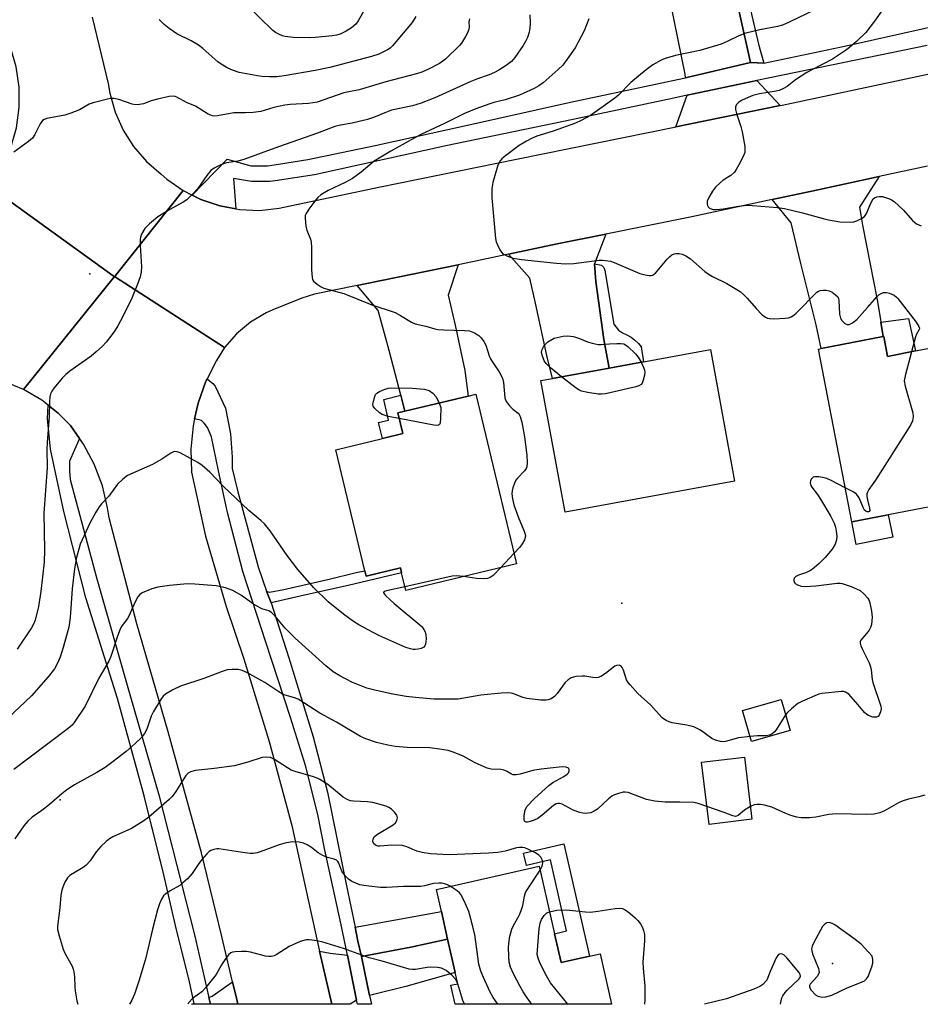
# Model space of a CAD drawing. Units: inches. Extents: x 1315759 to 1321759, y 489449 to 493449.
# Drawn here: x 1319513 to 1319761, y 489449 to 489720 of the extents above; entities that cross this region are included whole.
import ezdxf

# ---------------------------------------------------------------- set-up
doc = ezdxf.new("R2010")
doc.units = ezdxf.units.IN
doc.header["$MEASUREMENT"] = 0
for name, color, linetype in [('BLDG-Footprint', 5, 'Continuous'), ('CULTRL-Pad', 6, 'Continuous'), ('ELEV-Spot Elevation', 7, 'Continuous'), ('TRANS-Driveway', 251, 'Continuous'), ('TRANS-Non Street Sidewalk', 7, 'Continuous'), ('TRANS-Road', 130, 'Continuous'), ('TRANS-Street Sidewalk', 7, 'Continuous'), ('Undefined', 1, 'Continuous')]:
    doc.layers.add(name, color=color, linetype=linetype)

msp = doc.modelspace()

# ---------------------------------------------------------------- linework, layer by layer
at = {"layer": 'BLDG-Footprint'}
for points, elevation in [([(1319750.66, 489632.53), (1319751.71, 489627.1), (1319759.36, 489628.58), (1319773.78, 489631.36), (1319780.03, 489598.93), (1319780.37, 489597.17), (1319771.35, 489595.43), (1319771.82, 489593.01), (1319772.86, 489587.61), (1319751.93, 489583.57), (1319741.9, 489581.63), (1319732.75, 489629.08), (1319733.5, 489629.22), (1319750.54, 489632.51)], 224.44), ([(1319709.66, 489592.79), (1319663.11, 489584.26), (1319656.49, 489620.42), (1319659.68, 489621), (1319675.22, 489623.85), (1319684.67, 489625.58), (1319703.04, 489628.95)], 226.32), ([(1319649.75, 489570.08), (1319619.35, 489562.78), (1319618.18, 489567.64), (1319617.86, 489568.99), (1319608.46, 489566.73), (1319608.12, 489568.15), (1319600.13, 489601.44), (1319612.91, 489604.51), (1319618.57, 489605.87), (1319617.2, 489611.57), (1319619.06, 489612.02), (1319636.5, 489616.2), (1319638.57, 489616.7)], 227.91), ([(1319724.94, 489524.35), (1319714.34, 489521.31), (1319711.9, 489529.81), (1319722.5, 489532.86)], 224.19), ([(1319714.46, 489499.91), (1319702.67, 489498.5), (1319700.62, 489515.6), (1319712.42, 489517.01)], 222.65), ([(1319660.19, 489468.48), (1319662, 489460.52), (1319669.81, 489462.29), (1319672.74, 489462.95), (1319675.89, 489449.08), (1319632.95, 489449.08), (1319631.77, 489454.31), (1319633.64, 489454.73), (1319632.94, 489457.84), (1319630.86, 489467.01), (1319629.14, 489474.59), (1319627.77, 489480.64), (1319655.99, 489487.04)], 219.85)]:
    msp.add_lwpolyline(points, close=True, dxfattribs=dict(at, elevation=elevation))
at = {"layer": 'CULTRL-Pad'}
msp.add_lwpolyline([(1319753.13, 489577.38), (1319743.09, 489575.45), (1319741.9, 489581.63), (1319751.93, 489583.57)], close=True, dxfattribs=at)
at = {"layer": 'ELEV-Spot Elevation'}
for p in [(1319532.5, 489649.81, 228.51), (1319678.67, 489559.32, 225.11), (1319524.39, 489505.24, 221.88), (1319736.63, 489460.31, 220.07)]:
    msp.add_point(p, dxfattribs=at)
at = {"layer": 'TRANS-Driveway'}
for points in [[(1319708.76, 489731.73), (1319708.98, 489730.54), (1319711.01, 489721.35), (1319714.08, 489707.8), (1319696.22, 489703.66), (1319696.09, 489704.67), (1319692.19, 489723.93), (1319691.92, 489725.27), (1319690.82, 489732.87), (1319707.9, 489736.33)], [(1319722.25, 489696.02), (1319693.59, 489690.12), (1319696.69, 489698.82), (1319715.78, 489702.87)], [(1319749.91, 489636.47), (1319750.54, 489632.51), (1319733.5, 489629.22), (1319732.07, 489635.75), (1319727.91, 489652.61), (1319725.27, 489663.81), (1319720.01, 489670.16), (1319730.9, 489672.52), (1319749.46, 489676.49), (1319744.02, 489668.1), (1319744.83, 489663.16), (1319748.9, 489642.66), (1319749.82, 489637.21)], [(1319671.18, 489652.51), (1319671.54, 489647.64), (1319673.78, 489631.69), (1319675.22, 489623.85), (1319659.68, 489621), (1319658.08, 489627.3), (1319655.03, 489641.74), (1319653.4, 489648.6), (1319647.54, 489655.16), (1319660.94, 489657.99), (1319674.35, 489660.67)], [(1319619.06, 489612.02), (1319618.02, 489616.42), (1319614.76, 489628.7), (1319611.72, 489639.7), (1319605.95, 489646.56), (1319608.65, 489647.11), (1319633.74, 489652.26), (1319631.02, 489643.87), (1319632.95, 489635.7), (1319635.59, 489623.18), (1319636.5, 489616.2)], [(1319630.86, 489467.01), (1319620.77, 489464.76), (1319607.14, 489462.23), (1319606.19, 489466.47), (1319605.4, 489470.23), (1319629.14, 489474.59)], [(1319609.39, 489451.5), (1319607.14, 489462.23), (1319620.77, 489464.76), (1319630.86, 489467.01), (1319632.94, 489457.84), (1319619.37, 489453.95)], [(1319603.3, 489462.62), (1319605.83, 489450.21), (1319604.03, 489449.09), (1319604.03, 489449.09), (1319599, 489449.09), (1319595.63, 489463.71), (1319598.56, 489463.11)], [(1319573.19, 489449.09), (1319565.66, 489449.09), (1319565.23, 489450.96), (1319566.13, 489451.32), (1319571.77, 489455.27), (1319572.85, 489450.77)], [(1319561.25, 489449.09), (1319560.58, 489449.09), (1319561.19, 489449.34)]]:
    msp.add_lwpolyline(points, close=True, dxfattribs=at)
at = {"layer": 'TRANS-Non Street Sidewalk'}
for points in [[(1319717.74, 489707.62), (1319714.08, 489707.8), (1319711.01, 489721.35), (1319708.98, 489730.54), (1319708.76, 489731.73), (1319720.13, 489733.98), (1319719.37, 489738.66), (1319721.41, 489739.07), (1319720.94, 489741.37), (1319727.38, 489742.67), (1319728.4, 489737.12), (1319729.42, 489732.07), (1319712.77, 489727.91), (1319716.22, 489712.87)], [(1319675.22, 489623.85), (1319673.78, 489631.69), (1319671.54, 489647.64), (1319671.18, 489652.51), (1319673.14, 489652.13), (1319673.75, 489651.52), (1319674.05, 489650.71), (1319676.5, 489635.97), (1319677.81, 489634.26), (1319678.92, 489633.55), (1319680.13, 489633.05), (1319681.25, 489632.34), (1319682.16, 489631.64), (1319683.27, 489630.63), (1319683.98, 489629.72), (1319684.67, 489625.58)], [(1319750.54, 489632.51), (1319749.91, 489636.47), (1319757.48, 489637.48), (1319759.36, 489628.58), (1319751.71, 489627.1), (1319750.66, 489632.53)], [(1319619.06, 489612.02), (1319617.2, 489611.57), (1319618.57, 489605.87), (1319612.91, 489604.51), (1319611.84, 489608.94), (1319614.63, 489609.61), (1319613.28, 489615.25), (1319618.02, 489616.42)], [(1319582.34, 489559.34), (1319581.12, 489562.57), (1319581.52, 489562.37), (1319581.93, 489562.27), (1319585.86, 489563.08), (1319598.28, 489565.92), (1319605.75, 489567.75), (1319608.12, 489568.15), (1319608.46, 489566.73), (1319617.86, 489568.99), (1319618.18, 489567.64), (1319603.53, 489564.11), (1319591.52, 489561.47)], [(1319662.82, 489493.15), (1319669.81, 489462.29), (1319662, 489460.52), (1319660.19, 489468.48), (1319663.54, 489469.24), (1319659.12, 489488.73), (1319652.51, 489487.23), (1319651.74, 489490.64)]]:
    msp.add_lwpolyline(points, close=True, dxfattribs=at)
at = {"layer": 'TRANS-Road'}
for points in [[(1319533.18, 489720.24), (1319537.59, 489702.05), (1319538.03, 489699.37), (1319539.48, 489694.18), (1319541.67, 489689.27), (1319544.56, 489684.72), (1319548.08, 489680.65), (1319552.16, 489677.13), (1319553.69, 489675.81), (1319558.17, 489672.65), (1319539.57, 489649.33), (1319539.31, 489649.01), (1319539, 489649.24), (1319505.12, 489673.57), (1319508.33, 489678.79), (1319508.64, 489679.38), (1319510.87, 489684.44), (1319512.22, 489689.21), (1319512.4, 489689.86), (1319513.15, 489695.43), (1319513.12, 489701.05), (1319512.3, 489706.62), (1319510.71, 489712.01), (1319506.56, 489724.52)], [(1319505.12, 489673.57), (1319539, 489649.24), (1319539.31, 489649.01), (1319514.33, 489618.01), (1319508.98, 489620.23)]]:
    msp.add_lwpolyline(points, dxfattribs=at)
msp.add_lwpolyline([(1319569.59, 489629.49), (1319567.35, 489625.99), (1319564.79, 489620.91), (1319564.46, 489620.28), (1319562.31, 489614.25), (1319561.34, 489609.95), (1319560.9, 489608.01), (1319560.28, 489601.64), (1319560.45, 489595.25), (1319564.31, 489577.68), (1319569.99, 489558.4), (1319574.83, 489544.02), (1319581.81, 489521.24), (1319588.04, 489498.25), (1319595.56, 489464.02), (1319595.63, 489463.71), (1319599, 489449.09), (1319573.19, 489449.09), (1319572.85, 489450.77), (1319571.77, 489455.27), (1319568.79, 489467.72), (1319563.21, 489490.74), (1319554.08, 489523.95), (1319545.46, 489553.63), (1319537.84, 489582.7), (1319537.44, 489585.46), (1319535.98, 489591.56), (1319533.76, 489597.44), (1319530.82, 489602.99), (1319529.74, 489604.53), (1319527.21, 489608.13), (1319523.88, 489611.5), (1319521.13, 489613.65), (1319519.32, 489615.08), (1319514.33, 489618.01), (1319539.31, 489649.01)], close=True, dxfattribs=at)
msp.add_polyline3d([(1319762.7, 489679.32, 0), (1319749.46, 489676.49, 0), (1319730.9, 489672.52, 0), (1319720.01, 489670.16, 0), (1319697.99, 489665.4, 0), (1319674.35, 489660.67, 0), (1319660.94, 489657.99, 0), (1319647.54, 489655.16, 0), (1319635.9, 489652.7, 0), (1319633.74, 489652.26, 0), (1319608.65, 489647.11, 0), (1319605.95, 489646.56, 0), (1319594.31, 489644.17, 0), (1319590.78, 489643.04, 0), (1319582.8, 489639.91, 0), (1319580.98, 489639.07, 0), (1319576.69, 489636.49, 0), (1319572.86, 489633.27, 0), (1319569.59, 489629.49, 0), (1319539.31, 489649.01, 0), (1319539.57, 489649.33, 0), (1319558.17, 489672.65, 0), (1319560.64, 489671.4, 0), (1319563.06, 489670.17, 0), (1319568.26, 489668.41, 0), (1319572.7, 489667.59, 0), (1319573.65, 489667.42, 0), (1319579.13, 489667.21, 0), (1319584.59, 489667.78, 0), (1319611.94, 489673.57, 0), (1319649.8, 489681.3, 0), (1319693.21, 489690.04, 0), (1319693.59, 489690.12, 0), (1319722.25, 489696.02, 0), (1319722.79, 489696.14, 0), (1319769.67, 489706.08, 0)], dxfattribs=at)
at = {"layer": 'TRANS-Street Sidewalk'}
msp.add_lwpolyline([(1319762.58, 489712.47), (1319719.37, 489703.63), (1319715.78, 489702.87), (1319696.69, 489698.82), (1319693.03, 489698.04), (1319664.86, 489692.05), (1319630.84, 489685.04), (1319594.3, 489677.01), (1319583.5, 489675.28), (1319581.98, 489675.13), (1319576.95, 489675.16), (1319571.98, 489675.97), (1319572.7, 489667.59), (1319568.26, 489668.41), (1319563.06, 489670.17), (1319560.64, 489671.4), (1319570.32, 489681.26), (1319576.79, 489679.45), (1319581.33, 489679.46), (1319584.36, 489679.87), (1319592.44, 489681.19), (1319610.91, 489685.05), (1319636.35, 489690.64), (1319664.62, 489696.94), (1319695.71, 489703.54), (1319696.22, 489703.66), (1319714.08, 489707.8), (1319717.74, 489707.62), (1319740.35, 489712.4), (1319769.83, 489719)], dxfattribs=at)
for points in [[(1319581.12, 489562.57), (1319582.34, 489559.34), (1319587.2, 489544.3), (1319593.89, 489522.6), (1319597.85, 489507.35), (1319603.04, 489481.61), (1319605.4, 489470.23), (1319606.19, 489466.47), (1319607.14, 489462.23), (1319609.39, 489451.5), (1319609.9, 489449.09), (1319606.05, 489449.09), (1319605.83, 489450.21), (1319603.3, 489462.62), (1319601.61, 489470.96), (1319597.04, 489491.85), (1319595.16, 489501.27), (1319591.81, 489514.69), (1319587.7, 489527.89), (1319580.91, 489548.58), (1319574.62, 489567.96), (1319570.36, 489584.21), (1319567.92, 489595.62), (1319565.99, 489605.01), (1319564.88, 489607.53), (1319563.97, 489608.74), (1319563.26, 489609.45), (1319561.34, 489609.95), (1319562.31, 489614.25), (1319564.46, 489620.28), (1319564.79, 489620.91), (1319566.3, 489619.6), (1319567.01, 489618.9), (1319569.84, 489612.84), (1319571.17, 489605.77), (1319571.68, 489599.41), (1319571.68, 489596.28), (1319573.11, 489590.23), (1319578.79, 489569.23)], [(1319529.74, 489604.53), (1319526.95, 489598.28), (1319526.95, 489595.55), (1319527.15, 489593.23), (1319534.46, 489565.98), (1319543.49, 489534.18), (1319551.5, 489506.62), (1319561.35, 489467.76), (1319565.23, 489450.96), (1319565.66, 489449.09), (1319561.25, 489449.09), (1319561.19, 489449.34), (1319559.91, 489455.27), (1319556.06, 489470.72), (1319552.91, 489484.64), (1319547.43, 489506.35), (1319540.12, 489533.1), (1319531.4, 489560.75), (1319525.41, 489584.48), (1319521.76, 489601.64), (1319520.94, 489610.02), (1319521.13, 489613.65), (1319523.88, 489611.5), (1319527.21, 489608.13)]]:
    msp.add_lwpolyline(points, close=True, dxfattribs=at)
at = {"layer": 'Undefined'}
msp.add_line((1319649.08, 489572.9, 226), (1319645.48, 489569.05, 226), dxfattribs=at)
for points, elevation in [([(1319608.19, 489722.67), (1319606.28, 489719.3), (1319605.59, 489718.4), (1319604.41, 489717.31), (1319602.94, 489716.4), (1319601.35, 489715.64), (1319600.3, 489715.31), (1319599.14, 489715.14), (1319594.47, 489714.69), (1319593.02, 489714.64), (1319588.4, 489714.68), (1319586.22, 489714.97), (1319585.44, 489715.18), (1319584.47, 489715.58), (1319583.54, 489716.1), (1319582.86, 489716.61), (1319575.3, 489723.95)], 234), ([(1319736.33, 489724.54), (1319724.7, 489718.92), (1319722.84, 489718.1), (1319721.49, 489717.7), (1319716.65, 489716.81), (1319712.77, 489715.91), (1319710.87, 489715.17), (1319707.64, 489713.57), (1319706.03, 489712.91), (1319700.15, 489711.15), (1319693.42, 489709.73), (1319690.64, 489708.92), (1319689.56, 489708.49), (1319687.26, 489707.21), (1319685.41, 489705.85), (1319681.2, 489702.32), (1319677.79, 489698.88), (1319676.82, 489697.99), (1319670.07, 489693.27), (1319667.58, 489691.88), (1319666, 489691.17), (1319659.84, 489688.97), (1319655.39, 489687.57), (1319654.05, 489687.06), (1319652.48, 489686.25), (1319650.47, 489685.04), (1319646.36, 489681.95), (1319645.72, 489681.39), (1319645.26, 489680.84), (1319644.66, 489679.6), (1319643.25, 489674.86), (1319642.99, 489673.19), (1319643, 489670.67), (1319644.02, 489659.44), (1319644.23, 489658.58), (1319644.55, 489657.74), (1319645.19, 489656.4), (1319645.66, 489655.68), (1319646.06, 489655.3), (1319646.76, 489654.88), (1319647.8, 489654.44), (1319648.89, 489654.11), (1319651.15, 489653.72), (1319660.77, 489652.7), (1319663.23, 489652.53), (1319665.5, 489652.63), (1319672.49, 489653.48), (1319673.37, 489653.52), (1319674.19, 489653.45), (1319675.56, 489653.21), (1319676.65, 489652.91), (1319683.7, 489649.89), (1319685.12, 489649.46), (1319686.26, 489649.28), (1319686.8, 489649.31), (1319687.17, 489649.42), (1319687.98, 489649.99), (1319691.21, 489653.78), (1319691.81, 489654.43), (1319692.48, 489654.98), (1319693.11, 489655.29), (1319693.57, 489655.4), (1319694.42, 489655.39), (1319695.27, 489655.2), (1319696.33, 489654.7), (1319697.56, 489653.87), (1319701.53, 489650.45), (1319702.67, 489649.59), (1319703.64, 489649.04), (1319707.57, 489647.14), (1319711.2, 489644.87), (1319712.11, 489644.12), (1319713.17, 489643.07), (1319715.65, 489640.26), (1319717.3, 489638.52), (1319718.23, 489637.84), (1319718.75, 489637.61), (1319719.29, 489637.47), (1319720.42, 489637.43), (1319723.62, 489637.61), (1319724.46, 489637.72), (1319725.26, 489637.94), (1319725.96, 489638.39), (1319726.61, 489638.97), (1319732.32, 489644.74), (1319732.74, 489645.02), (1319733.18, 489645.18), (1319734.01, 489645.29), (1319734.88, 489645.26), (1319735.72, 489645.1), (1319736.5, 489644.72), (1319737.44, 489644.03), (1319738.02, 489643.42), (1319738.26, 489642.95), (1319738.38, 489642.43), (1319738.53, 489638.71), (1319738.76, 489637.63), (1319739.2, 489636.91), (1319740, 489636.13), (1319740.67, 489635.82), (1319741.14, 489635.87), (1319742.13, 489636.34), (1319743.28, 489637.25), (1319746.25, 489640.53), (1319748.74, 489643.42), (1319749.35, 489644.01), (1319749.96, 489644.4), (1319750.62, 489644.62), (1319751.43, 489644.62), (1319752.24, 489644.45), (1319753.51, 489643.89), (1319754.17, 489643.39), (1319754.58, 489642.98), (1319759.62, 489636.48), (1319760.35, 489635.31), (1319760.47, 489634.85), (1319760.43, 489634.48), (1319759.7, 489633.19), (1319759.4, 489632.44), (1319758.27, 489628.37)], 224), ([(1319751.78, 489724.43), (1319748.17, 489719.19), (1319745.71, 489716.05), (1319743.22, 489713.59), (1319741.31, 489711.95), (1319740.2, 489711.1), (1319736.62, 489708.76), (1319731.06, 489705.93), (1319729.55, 489705.07), (1319726.45, 489703.06), (1319724.12, 489701.24), (1319722.99, 489700.6), (1319721.95, 489700.17), (1319721.11, 489699.93), (1319716.52, 489699.23), (1319714.72, 489698.76), (1319713.43, 489698.25), (1319711.62, 489697.35), (1319710.9, 489696.9), (1319710.3, 489696.36), (1319709.92, 489695.73), (1319709.91, 489694.96), (1319710.19, 489693.86), (1319711.38, 489690.21), (1319711.75, 489688.8), (1319712.47, 489684.79), (1319712.55, 489683.94), (1319712.47, 489683.12), (1319712.06, 489682.05), (1319710.87, 489679.68), (1319710.17, 489678.39), (1319709.67, 489677.69), (1319708.65, 489676.81), (1319706.6, 489675.48), (1319705.72, 489674.81), (1319704.49, 489673.6), (1319703.63, 489672.47), (1319702.61, 489670.77), (1319702.19, 489669.77), (1319702.14, 489669.03), (1319702.25, 489668.57), (1319702.46, 489668.17), (1319702.84, 489667.84), (1319703.3, 489667.61), (1319703.81, 489667.47), (1319704.6, 489667.4), (1319706.53, 489667.59), (1319710.8, 489668.37), (1319713.17, 489668.6), (1319714.6, 489668.58), (1319721.51, 489668.02), (1319723.43, 489667.69), (1319728.36, 489666.55), (1319734.02, 489664.96), (1319735.45, 489664.63), (1319738.64, 489664.1), (1319741.56, 489664), (1319742.42, 489664.1), (1319743.25, 489664.35), (1319744.58, 489664.97), (1319745.28, 489665.45), (1319745.65, 489665.85), (1319745.92, 489666.31), (1319747.1, 489669.19), (1319747.81, 489670.33), (1319748.18, 489670.65), (1319748.79, 489670.94), (1319749.55, 489671.05), (1319750.36, 489670.98), (1319752.3, 489670.38), (1319752.82, 489670.13), (1319753.52, 489669.64), (1319756.1, 489667.3), (1319758.6, 489664.43), (1319759.23, 489663.84), (1319759.68, 489663.54), (1319760.92, 489662.97)], 222), ([(1319636.84, 489719.86), (1319636.72, 489719.03), (1319636.8, 489717.5), (1319636.72, 489716.99), (1319636.42, 489716.2), (1319635.73, 489714.93), (1319634.66, 489713.18), (1319634.13, 489712.48), (1319630.24, 489708.75), (1319629.55, 489708.18), (1319628.62, 489707.56), (1319625.64, 489705.96), (1319623.78, 489705.19), (1319622.34, 489704.71), (1319613.88, 489702.49), (1319606.53, 489700.33), (1319603.67, 489699.81), (1319602.37, 489699.49), (1319594.99, 489696.91), (1319592.66, 489696.55), (1319587.6, 489696.25), (1319586.14, 489696.1), (1319583.13, 489695.45), (1319579.49, 489694.4), (1319577.43, 489694.12), (1319575.36, 489693.96), (1319572.1, 489693.96), (1319567.62, 489693.18), (1319566.8, 489693.12), (1319566.27, 489693.16), (1319565.77, 489693.32), (1319565.05, 489693.67), (1319561.55, 489695.81), (1319559.06, 489696.86), (1319556.48, 489698.33), (1319556, 489698.52), (1319555.48, 489698.61), (1319554.34, 489698.5), (1319551.16, 489697.75), (1319549.44, 489697.27), (1319547.28, 489696.48), (1319546.15, 489696.27), (1319545, 489696.23), (1319544.14, 489696.35), (1319540.52, 489697.67), (1319539.11, 489697.98), (1319538.26, 489697.93), (1319537.41, 489697.77), (1319533.43, 489696.79), (1319532.38, 489696.36), (1319529.68, 489694.84), (1319527.29, 489693.89), (1319525.64, 489693.4), (1319520.75, 489692.47), (1319519.97, 489692.19), (1319519.53, 489691.89), (1319518.87, 489690.98), (1319517.44, 489688.01), (1319516.77, 489687.06), (1319515.67, 489686.12), (1319511.63, 489683.17)], 230), ([(1319653.47, 489720.96), (1319653.52, 489718.68), (1319653.43, 489717.26), (1319653.22, 489716.12), (1319652.77, 489714.7), (1319652.35, 489713.74), (1319651.59, 489712.52), (1319649.28, 489709.2), (1319648.39, 489708.15), (1319646.89, 489706.98), (1319644.94, 489705.75), (1319643.7, 489705.07), (1319642.25, 489704.46), (1319639.04, 489703.35), (1319637.19, 489702.62), (1319627.38, 489698.14), (1319623.59, 489696.62), (1319621.17, 489695.9), (1319615.41, 489694.69), (1319614.05, 489694.21), (1319610.47, 489692.72), (1319608.8, 489692.15), (1319604.62, 489691.17), (1319601.38, 489690.65), (1319599.84, 489690.28), (1319595.12, 489688.43), (1319584.39, 489684.67), (1319574.84, 489681.14), (1319573.2, 489680.69), (1319570.13, 489680.3), (1319568.51, 489679.73), (1319566.69, 489678.81), (1319565.78, 489678.14), (1319564.7, 489676.8), (1319562.24, 489673.23), (1319560.85, 489671.73), (1319559.16, 489670.1), (1319558.21, 489669.42), (1319554.52, 489667.45), (1319551.22, 489665.43), (1319548.92, 489663.52), (1319547.69, 489662.22), (1319546.78, 489660.7), (1319546.48, 489659.88), (1319546.39, 489659.32), (1319546.39, 489657.56), (1319546.75, 489651.71), (1319546.63, 489650.3), (1319546.35, 489648.93), (1319545.65, 489646.97), (1319544.06, 489643.11), (1319541.74, 489638.25), (1319540.25, 489635.51), (1319539.52, 489634.31), (1319538.83, 489633.35), (1319537, 489631.02), (1319536.03, 489629.91), (1319534.29, 489628.3), (1319532.93, 489627.15), (1319527.09, 489623.04), (1319525.93, 489622.12), (1319524.96, 489621.08), (1319522.75, 489618.43), (1319522.09, 489617.52), (1319521.75, 489616.77), (1319521.58, 489615.95), (1319521.44, 489614.53), (1319521.33, 489610.65), (1319520.8, 489603.39), (1319520.74, 489601.64), (1319520.78, 489596.45), (1319519.94, 489583.98), (1319520.11, 489573.91), (1319519.97, 489570.53), (1319519.06, 489562.49), (1319518.42, 489558.36), (1319517.54, 489554.63), (1319517.09, 489553.54), (1319516.51, 489552.53), (1319512.62, 489546.63)], 228), ([(1319622.09, 489720.49), (1319621.07, 489718.79), (1319615.66, 489712.4), (1319615.02, 489711.8), (1319614.3, 489711.31), (1319611.95, 489710.13), (1319609.97, 489709.51), (1319598.45, 489706.5), (1319594.5, 489705.67), (1319585.98, 489704.19), (1319583.95, 489703.93), (1319581.88, 489703.88), (1319579.81, 489704.01), (1319578.65, 489704.16), (1319573.62, 489705.07), (1319571.75, 489705.7), (1319570.44, 489706.3), (1319568.67, 489707.38), (1319567.75, 489708.05), (1319563.58, 489711.69), (1319562.42, 489712.61), (1319560.36, 489713.82), (1319556.49, 489715.71), (1319554.33, 489717.14), (1319552.99, 489718.23), (1319551.58, 489719.68)], 232), ([(1319669.69, 489719.81), (1319668.37, 489716.57), (1319665.9, 489711.83), (1319663.72, 489708.73), (1319662.47, 489707.13), (1319661.23, 489705.94), (1319657.06, 489702.28), (1319655.89, 489701.43), (1319654.66, 489700.68), (1319650.59, 489698.83), (1319646.69, 489697.57), (1319643.53, 489696.83), (1319642.46, 489696.51), (1319638.63, 489695.13), (1319635.48, 489693.79), (1319629.97, 489691.03), (1319623.48, 489688.01), (1319617.54, 489684.78), (1319615.23, 489683.47), (1319610.7, 489680.69), (1319607.06, 489677.68), (1319604.67, 489675.92), (1319602.69, 489674.88), (1319597.99, 489672.69), (1319596.05, 489671.47), (1319595.18, 489670.74), (1319594.61, 489670.1), (1319592.7, 489667.51), (1319591.95, 489666.31), (1319591.75, 489665.79), (1319591.67, 489664.95), (1319591.9, 489662.9), (1319592.2, 489661.75), (1319593.21, 489659.3), (1319593.38, 489658.46), (1319593.44, 489657.02), (1319593.47, 489650.86), (1319593.6, 489648.79), (1319593.74, 489648.25), (1319593.98, 489647.8), (1319594.96, 489646.92), (1319596.12, 489646.19), (1319596.88, 489645.84), (1319602.33, 489644.36), (1319609.98, 489641.23), (1319616.46, 489639.11), (1319617.92, 489638.36), (1319620.95, 489636.5), (1319621.96, 489636.05), (1319624.84, 489635.37), (1319627.32, 489634.63), (1319628.16, 489634.48), (1319629.85, 489634.37), (1319635.44, 489634.24), (1319636.88, 489634.07), (1319638.21, 489633.53), (1319639.43, 489632.79), (1319640.02, 489632.23), (1319640.82, 489631.16), (1319641.32, 489630.2), (1319642.3, 489627.28), (1319642.75, 489626.27), (1319643.6, 489624.83), (1319645.05, 489622.81), (1319645.91, 489621.12), (1319646.21, 489619.95), (1319646.58, 489615.73), (1319646.92, 489614.69), (1319647.92, 489613.38), (1319648.73, 489612.6), (1319650.21, 489611.46), (1319650.55, 489611.08), (1319650.8, 489610.61), (1319651.24, 489609), (1319651.96, 489604.99), (1319652.59, 489599.95), (1319652.71, 489597.9), (1319652.63, 489596.79), (1319652.44, 489596.28), (1319651.96, 489595.61), (1319650.04, 489593.65), (1319649.58, 489593.04), (1319649.22, 489592.29), (1319648.76, 489590.95), (1319648.57, 489590.12), (1319648.52, 489589.31), (1319648.65, 489587.95), (1319649.02, 489586.31), (1319650.25, 489583.01), (1319651.83, 489579.29), (1319652.09, 489578.5), (1319652.2, 489577.72), (1319651.97, 489576.73), (1319651.36, 489575.55), (1319650.7, 489574.68), (1319649.08, 489572.9)], 226), ([(1319662.18, 489621.46), (1319659.15, 489623.93), (1319657.91, 489625.13), (1319657.41, 489625.87), (1319657.07, 489626.65), (1319656.8, 489627.46), (1319656.67, 489628.26), (1319656.81, 489629.01), (1319657.18, 489629.71), (1319657.67, 489630.38), (1319658.39, 489631.06), (1319660.08, 489632.12), (1319662.59, 489632.67), (1319663.77, 489632.78), (1319665.44, 489632.51), (1319667.09, 489632.03), (1319669.25, 489631.07), (1319670.6, 489630.68), (1319672.25, 489630.35), (1319673.08, 489630.31), (1319675.33, 489630.56), (1319677.34, 489630.67), (1319678.46, 489630.66), (1319679.25, 489630.5), (1319679.73, 489630.26), (1319680.4, 489629.76), (1319682.49, 489627.78), (1319683.19, 489626.87), (1319683.99, 489625.46)], 226), ([(1319758.27, 489628.37), (1319756.52, 489621.79), (1319756.31, 489620.35), (1319756.55, 489618.93), (1319758.65, 489611.56), (1319758.75, 489610.45), (1319758.59, 489609.4), (1319758.13, 489608.37), (1319757.23, 489606.88), (1319748.45, 489593.11), (1319746.61, 489590.51), (1319746.2, 489589.8), (1319746.05, 489589.32), (1319746.02, 489588.58), (1319746.17, 489587.71), (1319746.78, 489585.43), (1319746.83, 489584.72), (1319746.71, 489584.45), (1319746.47, 489584.34), (1319746.11, 489584.38), (1319745.74, 489584.56), (1319745.4, 489584.88), (1319744.99, 489585.58), (1319743.89, 489588.26), (1319743.2, 489589.19), (1319742.25, 489589.86), (1319740.09, 489591.02)], 224), ([(1319683.99, 489625.46), (1319684.78, 489623.83), (1319684.95, 489623.3), (1319685.02, 489622.76), (1319684.95, 489621.92), (1319684.62, 489620.53), (1319684.33, 489619.77), (1319684.03, 489619.36), (1319683.36, 489618.96), (1319682.56, 489618.71), (1319674.26, 489616.84), (1319673.11, 489616.69), (1319672.25, 489616.72), (1319669.36, 489617.13), (1319667.67, 489617.5), (1319666.89, 489617.87), (1319666.17, 489618.36), (1319662.18, 489621.46)], 226), ([(1319617.57, 489610.02), (1319614.55, 489610.59), (1319613.41, 489610.9), (1319612.88, 489611.14), (1319612.14, 489611.62), (1319610.82, 489612.75), (1319610.39, 489613.41), (1319610.32, 489613.91), (1319610.37, 489614.46), (1319610.81, 489616.11), (1319611.06, 489616.6), (1319611.41, 489617), (1319612.09, 489617.44), (1319613.4, 489618), (1319614.49, 489618.34), (1319615.33, 489618.47), (1319621.18, 489618.34), (1319624.39, 489618.04), (1319625.77, 489617.69), (1319626.83, 489616.96), (1319627.7, 489615.97), (1319628.48, 489614.28)], 228), ([(1319628.48, 489614.28), (1319628.97, 489613.04), (1319628.93, 489610.1), (1319628.8, 489608.77), (1319628.64, 489608.37), (1319628.33, 489608.15), (1319627.88, 489608.1), (1319627.06, 489608.19), (1319617.57, 489610.02)], 228), ([(1319619.1, 489563.82), (1319614.09, 489562.71), (1319613.42, 489562.47), (1319613.2, 489562.24), (1319613.21, 489562.1), (1319613.74, 489561.4), (1319616.18, 489559.21), (1319623.2, 489553.37), (1319623.82, 489552.75), (1319624.3, 489552.09), (1319624.67, 489551.37), (1319624.9, 489550.59), (1319624.93, 489549.45), (1319624.75, 489548.06), (1319624.57, 489547.58), (1319624.27, 489547.2), (1319623.58, 489546.84), (1319622.79, 489546.61), (1319621.95, 489546.52), (1319621.42, 489546.56), (1319620.63, 489546.73), (1319619.34, 489547.14), (1319611.95, 489550.42), (1319610.35, 489551.2), (1319606.48, 489553.33), (1319605, 489554.24), (1319602.25, 489556.26), (1319598.07, 489559.65), (1319594.08, 489563.53), (1319589.72, 489568.55), (1319586.79, 489572.41), (1319582.08, 489579.18), (1319580.51, 489581.11), (1319579.56, 489582.04), (1319577.29, 489583.79), (1319576.21, 489584.75), (1319569.15, 489591.42), (1319565.51, 489595.27), (1319563.42, 489597.15), (1319562.26, 489597.98), (1319557.35, 489600.62), (1319556.57, 489600.91), (1319555.75, 489600.94), (1319554.76, 489600.49), (1319552.34, 489598.86), (1319549.78, 489597.4), (1319542.93, 489594.34), (1319541.59, 489593.35), (1319540.19, 489592), (1319537.73, 489588.71), (1319535.79, 489586.59), (1319535.1, 489585.73), (1319534.19, 489584.26), (1319532.51, 489581.25), (1319530.96, 489577.9), (1319529.93, 489575.47), (1319529.48, 489574.1), (1319528.92, 489571.88), (1319528.36, 489568.73), (1319527.65, 489563.21), (1319527.13, 489555.39), (1319526.73, 489552.67), (1319525.25, 489547.12), (1319524.41, 489544.41), (1319523.7, 489542.8), (1319522.82, 489541.24), (1319521.07, 489539.01), (1319516.5, 489533.81), (1319509.99, 489527.68)], 226), ([(1319740.09, 489591.02), (1319736.26, 489593), (1319735.06, 489593.53), (1319734.31, 489593.76), (1319732.83, 489594.02), (1319731.71, 489594.04), (1319731.24, 489593.89), (1319730.76, 489593.34), (1319730.56, 489592.86), (1319730.46, 489592.34), (1319730.63, 489591.6), (1319730.91, 489591.13), (1319732.46, 489589.14), (1319733.29, 489587.89), (1319736.17, 489583.1), (1319737.05, 489581.25), (1319737.42, 489580.16), (1319737.63, 489579.05), (1319737.78, 489577.66), (1319737.73, 489576.67), (1319737.37, 489575.51), (1319736.53, 489574.12), (1319734.58, 489571.85), (1319732.95, 489570.21), (1319731.68, 489569.05), (1319730.76, 489568.38), (1319729.46, 489567.75), (1319727.22, 489566.95), (1319726.54, 489566.61), (1319726.07, 489566.14), (1319725.94, 489565.73), (1319725.96, 489565.31), (1319726.32, 489564.72), (1319726.94, 489564.29), (1319727.96, 489563.99), (1319729.07, 489563.87), (1319732.04, 489564.02), (1319737.89, 489564.82), (1319738.73, 489564.82), (1319739.28, 489564.73), (1319741.76, 489563.83), (1319744.16, 489562.75), (1319745.22, 489561.88), (1319746.28, 489560.62), (1319746.55, 489560.16), (1319746.84, 489559.35), (1319747.31, 489557.11), (1319747.45, 489555.43), (1319747.32, 489553.44), (1319747.08, 489552.64), (1319746.65, 489551.88), (1319745.95, 489550.92), (1319744.39, 489549.13), (1319744.21, 489548.72), (1319744.2, 489548.27), (1319744.39, 489547.53), (1319744.81, 489546.53), (1319746.65, 489542.87), (1319747.08, 489541.78), (1319747.24, 489540.94), (1319747.5, 489538.34), (1319747.69, 489537.5), (1319749.92, 489531.01), (1319749.95, 489530.22), (1319749.82, 489529.44), (1319749.44, 489528.51), (1319749.12, 489528.19), (1319748.7, 489528.01), (1319747.71, 489528.01), (1319746.45, 489528.39), (1319746, 489528.67), (1319745.4, 489529.25), (1319743.56, 489531.46), (1319741.04, 489534.26), (1319740.16, 489534.87), (1319739.63, 489534.98), (1319739.07, 489535), (1319733.7, 489534.45), (1319732.84, 489534.25), (1319731.72, 489533.83), (1319728.16, 489532.28), (1319727.11, 489531.73), (1319725.3, 489530.28), (1319724.25, 489529.28), (1319723.71, 489528.64)], 224), ([(1319645.48, 489569.05), (1319643.38, 489566.9), (1319642.55, 489566.33), (1319641.85, 489566.07), (1319640.77, 489565.97), (1319638.82, 489566.04), (1319635.17, 489566.58)], 226), ([(1319635.17, 489566.58), (1319633.22, 489566.8), (1319632.06, 489566.7), (1319619.1, 489563.82)], 226), ([(1319713.96, 489522.64), (1319710.78, 489522.25), (1319707.19, 489521.27), (1319706.66, 489521.22), (1319705.84, 489521.3), (1319704.49, 489521.64), (1319703.46, 489522.09), (1319700.34, 489524.36), (1319698.45, 489525.33), (1319696.56, 489525.81), (1319692.55, 489526.4), (1319691.71, 489526.65), (1319690.91, 489527.02), (1319690.17, 489527.48), (1319689.73, 489527.86), (1319686.71, 489531.27), (1319683.14, 489534.47), (1319680.97, 489536.82), (1319680.42, 489537.5), (1319679.97, 489538.22), (1319679.17, 489540.91), (1319678.85, 489541.64), (1319678.55, 489542), (1319677.95, 489542.22), (1319677.27, 489542.18), (1319676.81, 489542), (1319674.26, 489539.92), (1319672.98, 489539.18), (1319672.17, 489538.89), (1319671.62, 489538.82), (1319670.77, 489538.85), (1319668.59, 489539.22), (1319667.77, 489539.26), (1319666.12, 489539.13), (1319664.82, 489538.8), (1319663.94, 489538.22), (1319663.15, 489537.47), (1319660.91, 489534.47), (1319660.17, 489533.63), (1319659.26, 489533.03), (1319658.49, 489532.75), (1319657.94, 489532.65), (1319656.46, 489532.68), (1319652.61, 489533.08), (1319651.49, 489533.39), (1319649.06, 489534.37), (1319648.27, 489534.55), (1319647.24, 489534.63), (1319645.53, 489534.55), (1319640.01, 489534.02), (1319633.74, 489532.92), (1319631.71, 489532.87), (1319627.05, 489532.93), (1319622.05, 489533.34), (1319619.47, 489533.67), (1319615.76, 489534.28), (1319611.18, 489535.26), (1319608.65, 489535.96), (1319604.5, 489537.54), (1319601.21, 489539.32), (1319599.4, 489540.46), (1319597.42, 489542.03), (1319588.93, 489549.65), (1319586.21, 489552.39), (1319583.44, 489555.74), (1319582.46, 489556.73), (1319581.7, 489557.14), (1319579.78, 489557.76), (1319578.49, 489558.42), (1319577.51, 489559.04), (1319574.26, 489561.43), (1319571.83, 489562.8), (1319569.85, 489563.46), (1319567.25, 489564.09), (1319561.39, 489564.53), (1319559.34, 489564.61), (1319554.42, 489564.16), (1319551.21, 489563.71), (1319549.55, 489563.23), (1319546.95, 489562.12), (1319546.29, 489561.67), (1319545.76, 489561.02), (1319544.94, 489559.48), (1319543.39, 489555.94), (1319542.87, 489555.12), (1319541.39, 489553.16), (1319540.97, 489552.45), (1319540.03, 489549.99), (1319538.28, 489544.68), (1319537.72, 489543.34), (1319535.01, 489538.64), (1319531.25, 489530.97), (1319528.28, 489526.52), (1319527.67, 489525.81), (1319526.6, 489524.9), (1319515.74, 489516.73), (1319511.68, 489513.59)], 224), ([(1319702.07, 489503.46), (1319699.67, 489504.27), (1319698.54, 489504.49), (1319694.69, 489504.64), (1319690.65, 489504.57), (1319687.79, 489504.91), (1319685.53, 489505.39), (1319680.48, 489507.23), (1319679.63, 489507.38), (1319679.08, 489507.37), (1319677.76, 489507.03), (1319676.73, 489506.62), (1319675.99, 489506.23), (1319675.08, 489505.52), (1319672.06, 489502.73), (1319671.15, 489502.13), (1319670.19, 489501.73), (1319669.41, 489501.56), (1319668.84, 489501.53), (1319667.97, 489501.58), (1319667.18, 489501.76), (1319665.38, 489502.43), (1319662.33, 489504.05), (1319661.57, 489504.28), (1319661.12, 489504.27), (1319660.66, 489504.13), (1319659.98, 489503.7), (1319656.83, 489501.02), (1319655.62, 489500.14), (1319654.61, 489499.64), (1319653.55, 489499.26), (1319652.81, 489499.13), (1319652.4, 489499.15), (1319652.08, 489499.3), (1319651.91, 489499.64), (1319651.87, 489500.91), (1319652.16, 489502.55), (1319652.72, 489503.51), (1319654.73, 489505.58), (1319658.63, 489509.22), (1319659.75, 489510.01), (1319662.78, 489511.64), (1319663.72, 489512.32), (1319664.06, 489512.72), (1319664.24, 489513.17), (1319664.24, 489513.61), (1319664.02, 489513.94), (1319663.39, 489514.21), (1319662.3, 489514.31), (1319656.54, 489513.71), (1319654.28, 489513.36), (1319650.77, 489512.34), (1319649.64, 489512.15), (1319648.84, 489512.15), (1319648.36, 489512.29), (1319647.05, 489513.1), (1319646.3, 489513.44), (1319645.46, 489513.58), (1319642.81, 489513.68), (1319641.7, 489513.97), (1319638.21, 489515.51), (1319635.1, 489517.26), (1319632.65, 489518.24), (1319630.97, 489518.77), (1319628.63, 489519.17), (1319625.98, 489519.51), (1319619.72, 489519.64), (1319616.44, 489519.92), (1319614.42, 489520.28), (1319611.32, 489521.05), (1319608.37, 489522.03), (1319606.91, 489522.7), (1319600.33, 489526.56), (1319595.77, 489529.08), (1319589.76, 489532.87), (1319588.52, 489533.4), (1319586.2, 489534.01), (1319585.44, 489534.31), (1319584.47, 489534.89), (1319580.67, 489537.48), (1319575.65, 489540.26), (1319574.39, 489540.81), (1319573.33, 489541.06), (1319571.67, 489541.11), (1319570.29, 489540.99), (1319568.92, 489540.56), (1319563.89, 489538.55), (1319557.43, 489536.53), (1319555.32, 489535.5), (1319553.3, 489534.3), (1319552.66, 489533.73), (1319552.14, 489533.05), (1319550.03, 489529.52), (1319549.44, 489528.2), (1319548.2, 489524.66), (1319547.59, 489523.46), (1319546.77, 489522.4), (1319544.92, 489520.63), (1319542.53, 489518.55), (1319538.56, 489515.47), (1319536.76, 489514.16), (1319534.51, 489512.75), (1319528.37, 489509.39), (1319526.24, 489507.96), (1319524.86, 489506.9), (1319521.47, 489503.99), (1319519.36, 489502.36), (1319516.68, 489500.46), (1319515.47, 489499.42), (1319514.39, 489498.11), (1319511.93, 489494.55)], 222), ([(1319723.71, 489528.64), (1319721.09, 489524.52), (1319720.56, 489523.84), (1319719.96, 489523.3), (1319719.19, 489522.99), (1319718.33, 489522.85), (1319715.99, 489522.81), (1319713.96, 489522.64)], 224), ([(1319656.24, 489485.92), (1319656.82, 489486.99), (1319657.05, 489487.93), (1319656.92, 489488.62), (1319656.42, 489489.49), (1319655.9, 489490.07), (1319654.95, 489490.71), (1319652.85, 489491.74), (1319652.05, 489492.04), (1319651.49, 489492.15), (1319650.62, 489492.19), (1319649.76, 489492.1), (1319646.62, 489491.12), (1319644.65, 489490.79), (1319642.08, 489490.6), (1319631.25, 489490.17), (1319626.1, 489490.46), (1319623.82, 489490.78), (1319622.43, 489491.13), (1319619.68, 489492.35), (1319618.41, 489492.68), (1319615.51, 489492.76), (1319612.24, 489492.52), (1319611.68, 489492.56), (1319611.25, 489492.69), (1319610.92, 489492.9), (1319610.61, 489493.21), (1319610.34, 489493.78), (1319610.39, 489494.5), (1319610.77, 489495.14), (1319611.61, 489495.81), (1319615.86, 489498.42), (1319616.51, 489498.96), (1319616.92, 489499.61), (1319617.06, 489500.31), (1319616.87, 489501.02), (1319616.23, 489501.91), (1319615.43, 489502.71), (1319614.73, 489503.18), (1319613.93, 489503.49), (1319610.28, 489504.48), (1319608.82, 489504.68), (1319604.97, 489504.88), (1319604.2, 489505.01), (1319603.42, 489505.26), (1319602.19, 489505.95), (1319597.89, 489509.46), (1319595.78, 489510.8), (1319595.05, 489511.18), (1319593.99, 489511.58), (1319588.98, 489513.05), (1319587.88, 489513.45), (1319586.89, 489514.01), (1319583.25, 489516.38), (1319582.22, 489516.86), (1319580.96, 489517.02), (1319579.91, 489516.89), (1319575.97, 489515.61), (1319572.26, 489514.61), (1319566.74, 489513.85), (1319561.59, 489513.3), (1319560.23, 489512.99), (1319559.52, 489512.57), (1319558.95, 489511.97), (1319556.21, 489507.55), (1319555.19, 489506.17), (1319554.38, 489505.33), (1319548.8, 489500.54), (1319547.4, 489499.5), (1319543.96, 489497.37), (1319538.86, 489495.08), (1319537.91, 489494.52), (1319537.02, 489493.85), (1319535.61, 489492.44), (1319534.28, 489490.95), (1319532.61, 489488.5), (1319531.57, 489487.31), (1319530.7, 489486.67), (1319527.79, 489484.95), (1319527.08, 489484.44), (1319526.45, 489483.86), (1319525.7, 489482.64), (1319525.11, 489481.3), (1319524.83, 489480.47), (1319524.61, 489479.1), (1319524.28, 489475.61), (1319523.72, 489471.32), (1319523.66, 489470.47), (1319523.7, 489469.62), (1319524.09, 489467.91), (1319525.19, 489464.24), (1319525.68, 489463.17), (1319527.68, 489459.52), (1319527.98, 489458.73), (1319528.16, 489457.96), (1319528.34, 489456.64), (1319528.38, 489453.88), (1319528.47, 489452.78), (1319528.99, 489450.03), (1319529.21, 489449.1)], 220), ([(1319761.98, 489506.58), (1319760.32, 489506.06), (1319757.47, 489505.45), (1319756.05, 489504.99), (1319754.7, 489504.39), (1319750.92, 489502.19), (1319749.63, 489501.72), (1319748.02, 489501.32), (1319746.02, 489501.23), (1319737.57, 489501.45), (1319735.62, 489501.23), (1319731.97, 489500.46), (1319730.24, 489500.34), (1319727.94, 489500.3), (1319726.81, 489500.46), (1319725.15, 489500.96), (1319723.8, 489501.47), (1319719.9, 489503.2), (1319717.95, 489503.77), (1319716.81, 489503.99), (1319715.76, 489504.01), (1319715.06, 489503.86), (1319714.04, 489503.42)], 222), ([(1319714.04, 489503.42), (1319712.38, 489502.38), (1319710.64, 489500.95), (1319710.19, 489500.74), (1319709.95, 489500.71), (1319709.25, 489500.84), (1319706.82, 489501.82), (1319702.07, 489503.46)], 222), ([(1319631.57, 489481.51), (1319630.8, 489481.9), (1319630.03, 489482.16), (1319629.22, 489482.32), (1319628.4, 489482.39), (1319627.01, 489482.26), (1319624.54, 489481.6), (1319623.48, 489481.44), (1319618.75, 489481.41), (1319614.09, 489481.15), (1319612.39, 489481.19), (1319609.24, 489481.51), (1319607.81, 489481.69), (1319606.7, 489481.94), (1319605.61, 489482.32), (1319604.57, 489482.83), (1319603.6, 489483.5), (1319602.94, 489484.09), (1319602.39, 489484.73), (1319601.78, 489485.69), (1319600.95, 489487.89), (1319600.72, 489488.32), (1319600.35, 489488.69), (1319599.68, 489488.99), (1319597.85, 489489.44), (1319596.53, 489490), (1319595.28, 489490.72), (1319593.42, 489492.13), (1319592.25, 489492.91), (1319591.23, 489493.38), (1319590.09, 489493.61), (1319588.34, 489493.73), (1319586.45, 489493.41), (1319584.56, 489492.87), (1319579.3, 489490.95), (1319578.48, 489490.72), (1319577.43, 489490.55), (1319576.58, 489490.55), (1319575.09, 489490.71), (1319568.02, 489491.81), (1319567.44, 489491.82), (1319566.59, 489491.65), (1319565.8, 489491.34), (1319565.33, 489491.03), (1319564.71, 489490.45), (1319563.4, 489488.92), (1319562.51, 489487.77), (1319560.67, 489485.05), (1319559.34, 489483.58), (1319558.13, 489482.41), (1319557.26, 489481.71), (1319554.6, 489480.25), (1319553.4, 489479.44), (1319552.8, 489478.86), (1319552.22, 489477.94), (1319551.66, 489476.67), (1319551.17, 489475), (1319549.78, 489469.69), (1319547.95, 489461.83), (1319546.13, 489455.67), (1319544.86, 489451.84), (1319544.1, 489450.24), (1319543.41, 489449.1)], 218), ([(1319654, 489449.09), (1319652.67, 489450.87), (1319651.6, 489452.49), (1319650.76, 489453.93), (1319648.93, 489457.46), (1319648.13, 489459.25), (1319647.79, 489460.64), (1319647.66, 489462.37), (1319647.57, 489464.69), (1319647.63, 489465.83), (1319647.98, 489467.78), (1319648.5, 489469.68), (1319648.97, 489470.72), (1319650.46, 489473.49), (1319651.05, 489474.82), (1319651.49, 489476.23), (1319651.94, 489478.75), (1319652.27, 489479.8), (1319652.67, 489480.51), (1319656.24, 489485.92)], 220), ([(1319644.63, 489449.09), (1319643.36, 489450.98), (1319642.58, 489452.44), (1319640.67, 489456.46), (1319639.97, 489458.16), (1319639.43, 489460.09), (1319638.3, 489468.29), (1319637.27, 489472.6), (1319636.71, 489474.59), (1319635.41, 489477.52), (1319634.45, 489479.29), (1319634.09, 489479.71), (1319633.45, 489480.25), (1319631.57, 489481.51)], 218), ([(1319663.88, 489449.08), (1319660.27, 489453.49), (1319659.12, 489455), (1319658.35, 489456.27), (1319657.68, 489457.58), (1319656.11, 489460.75), (1319655.68, 489461.78), (1319655.49, 489462.79), (1319655.51, 489463.96), (1319656.03, 489469.9), (1319656.26, 489471.37), (1319656.64, 489472.36), (1319657.36, 489473.45), (1319658.12, 489474.18), (1319658.83, 489474.52)], 222), ([(1319658.83, 489474.52), (1319660.83, 489474.92), (1319663.22, 489475.05), (1319664.37, 489474.98), (1319668.69, 489474.47), (1319670.14, 489474.42), (1319672.11, 489474.63), (1319676.86, 489475.38), (1319677.96, 489475.45), (1319678.86, 489475.37), (1319679.49, 489475.14), (1319680.46, 489474.49), (1319682.28, 489472.94), (1319683.1, 489472.09), (1319683.8, 489471.16), (1319684.38, 489470.16), (1319684.68, 489469.36), (1319684.9, 489468.24), (1319684.93, 489466.5), (1319684.44, 489460.7), (1319684.55, 489459.02), (1319685.07, 489454.08), (1319685.04, 489450.34), (1319684.92, 489449.08)], 222), ([(1319633.61, 489454.73), (1319633.06, 489455.85), (1319632.02, 489457.06), (1319630.43, 489458.33), (1319629.69, 489458.77), (1319629.16, 489458.97), (1319628.06, 489459.16), (1319626.06, 489459.24), (1319625.2, 489459.16), (1319622.05, 489458.6), (1319621.09, 489458.6), (1319620.32, 489458.72), (1319612.83, 489460.89), (1319609.3, 489461.82), (1319602.2, 489464.41), (1319596.32, 489466.27), (1319594.29, 489466.65), (1319592.83, 489466.81), (1319591.96, 489466.79), (1319590.29, 489466.3), (1319587.3, 489464.99), (1319583.73, 489462.63), (1319583.23, 489462.42), (1319582.45, 489462.25), (1319581.64, 489462.22), (1319580.8, 489462.35), (1319576.68, 489463.39), (1319575.63, 489463.56), (1319574.22, 489463.59), (1319572.52, 489463.5), (1319571.72, 489463.37), (1319571.24, 489463.19), (1319570.64, 489462.69), (1319569.79, 489461.6), (1319568.7, 489459.93), (1319567.21, 489457.24), (1319564.35, 489453.56), (1319563.35, 489452.55), (1319560.77, 489450.69), (1319559.68, 489449.46), (1319559.44, 489449.09)], 216), ([(1319635.44, 489449.09), (1319634.99, 489450.17), (1319633.61, 489454.73)], 216)]:
    msp.add_lwpolyline(points, dxfattribs=dict(at, elevation=elevation))
at = {"layer": 'Undefined', "elevation": 220}
msp.add_lwpolyline([(1319735.72, 489471.52), (1319735.02, 489471.43), (1319734.6, 489471.23), (1319733.89, 489470.45), (1319731.39, 489465.85), (1319731.04, 489465.08), (1319730.86, 489464.3), (1319730.9, 489463.77), (1319731.12, 489462.96), (1319732.73, 489458.89), (1319732.9, 489457.82), (1319732.79, 489457.35), (1319732.39, 489456.68), (1319730.5, 489454.65), (1319730.28, 489454.25), (1319730.25, 489453.82), (1319730.72, 489452.94), (1319731.88, 489451.7), (1319732.59, 489451.29), (1319733.41, 489451.1), (1319733.98, 489451.06), (1319734.8, 489451.14), (1319736.4, 489451.57), (1319740.64, 489453.6), (1319744.11, 489454.94), (1319745.37, 489455.52), (1319745.97, 489456.04), (1319746.39, 489456.73), (1319747.43, 489459.39), (1319747.67, 489460.36), (1319747.69, 489461.4), (1319747.48, 489462.27), (1319744.5, 489465.59), (1319742.86, 489466.88), (1319737.23, 489470.88), (1319736.48, 489471.31)], close=True, dxfattribs=at)
at = {"layer": 'Undefined'}
for points in [[(1319722.34, 489462.98, 220), (1319721.75, 489462.73, 220), (1319721.14, 489461.88, 220), (1319719.45, 489458.08, 220), (1319718.54, 489455.69, 220), (1319717.47, 489454.56, 220), (1319716.6, 489453.95, 220), (1319714.96, 489453.28, 220), (1319707.5, 489450.57, 220), (1319701.4, 489449.08, 220)], [(1319722.3, 489449.08, 220), (1319722.47, 489450.04, 220), (1319722.71, 489450.89, 220), (1319722.95, 489451.4, 220), (1319723.57, 489452.36, 220), (1319724.1, 489452.98, 220), (1319727.33, 489455.97, 220), (1319727.64, 489456.38, 220), (1319727.79, 489456.8, 220), (1319727.7, 489457.24, 220), (1319727.3, 489457.92, 220), (1319724.08, 489461.89, 220), (1319723.24, 489462.67, 220), (1319722.8, 489462.9, 220), (1319722.34, 489462.98, 220)]]:
    msp.add_polyline3d(points, dxfattribs=at)

doc.saveas('drawing.dxf')
